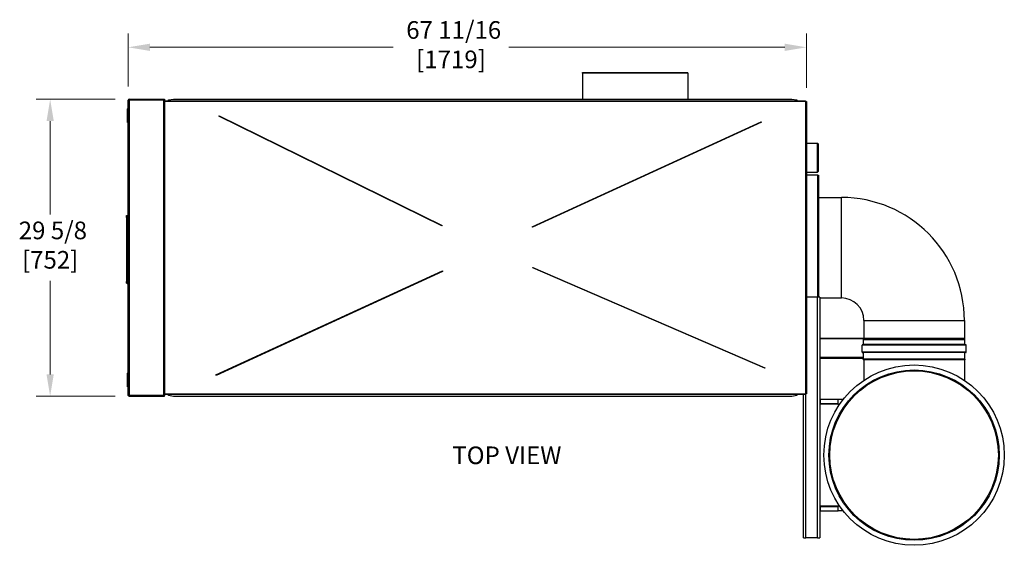
# Model space of a CAD drawing. Units: inches. Extents: x 25 to 339, y 13 to 234.
# Drawn here: x 127 to 225, y 181 to 234 of the extents above; entities that cross this region are included whole.
import ezdxf

# ---------------------------------------------------------------- set-up
doc = ezdxf.new("R2010")
doc.units = ezdxf.units.IN
doc.header["$LTSCALE"] = 22
doc.header["$MEASUREMENT"] = 0
for name, color, linetype, lineweight in [('Dimensions(ANSI)', 7, 'Continuous', 18), ('Symbols(ANSI)', 7, 'Continuous', 25), ('Visible Edges(ANSI)', 7, 'Continuous', 25), ('Visible Tangent Edges(ANSI)', 7, 'Continuous', 25)]:
    doc.layers.add(name, color=color, linetype=linetype, lineweight=lineweight)
doc.styles.add('Current-ANSI', font='arial.ttf')
doc.styles.add('MESTEK', font='arial.ttf')
doc.dimstyles.new('MESTEK FRACTIONS', dxfattribs={"dimscale": 22, "dimtxt": 0.08, "dimasz": 0.098425, "dimexe": 0.063, "dimexo": 0.0625, "dimgap": 0.031496, "dimtad": 0, "dimtih": 1, "dimtoh": 1, "dimdec": 4, "dimrnd": 1e-08, "dimzin": 1, "dimdsep": 46, "dimlunit": 5, "dimtxsty": 'MESTEK', "dimcen": 0.09, "dimdle": 0.393701, "dimclrd": 7, "dimclre": 7, "dimclrt": 7, "dimadec": 0, "dimazin": 0, "dimtfac": 1, "dimtofl": 0, "dimtmove": 0, "dimatfit": 3, "dimfxl": 0, "dimfrac": 2, "dimtolj": 1, "dimtzin": 0, "dimlwd": 15, "dimlwe": 15, "dimarcsym": 0})

# ---------------------------------------------------------------- blocks, each defined once
blk = doc.blocks.new('*D35')
at = {"layer": 'Defpoints', "color": 0, "linetype": 'Continuous'}
for p in [(138.04, 225.783), (130.166, 196.158), (138.04, 196.158)]:
    blk.add_point(p, dxfattribs=at)
at = {"layer": 'Dimensions(ANSI)', "color": 7, "linetype": 'Continuous', "lineweight": 15}
for p, q in [((136.665, 225.783), (128.78, 225.783)), ((130.166, 223.617), (130.166, 214.273)), ((130.166, 198.323), (130.166, 207.668)), ((136.665, 196.158), (128.78, 196.158))]:
    blk.add_line(p, q, dxfattribs=at)
at = {"layer": 'Dimensions(ANSI)', "color": 7, "linetype": 'Continuous'}
for points in [[(129.805, 223.617), (130.526, 223.617), (130.166, 225.783)], [(129.805, 198.323), (130.526, 198.323), (130.166, 196.158)]]:
    blk.add_solid(points, dxfattribs=at)
at = {"layer": 'Dimensions(ANSI)', "color": 7, "linetype": 'Continuous', "lineweight": 18, "insert": (130.166, 213.58), "char_height": 1.76, "attachment_point": 2, "style": 'MESTEK'}
blk.add_mtext('\\A1; 29 5/8\\P[752]', dxfattribs=at)
blk = doc.blocks.new('*D36')
at = {"layer": 'Defpoints', "color": 0, "linetype": 'Continuous'}
for p in [(205.634, 230.976), (137.959, 225.702), (205.634, 225.552)]:
    blk.add_point(p, dxfattribs=at)
at = {"layer": 'Dimensions(ANSI)', "color": 7, "linetype": 'Continuous', "lineweight": 15}
for p, q in [((137.959, 227.077), (137.959, 232.362)), ((205.634, 226.927), (205.634, 232.362)), ((140.124, 230.976), (164.398, 230.976)), ((203.468, 230.976), (175.924, 230.976))]:
    blk.add_line(p, q, dxfattribs=at)
at = {"layer": 'Dimensions(ANSI)', "color": 7, "linetype": 'Continuous'}
for points in [[(140.124, 231.337), (140.124, 230.615), (137.959, 230.976)], [(203.468, 231.337), (203.468, 230.615), (205.634, 230.976)]]:
    blk.add_solid(points, dxfattribs=at)
at = {"layer": 'Dimensions(ANSI)', "color": 7, "linetype": 'Continuous', "lineweight": 18, "insert": (170.161, 233.585), "char_height": 1.76, "attachment_point": 2, "style": 'MESTEK'}
blk.add_mtext('\\A1; 67 11/16\\P[1719]', dxfattribs=at)

msp = doc.modelspace()

# ---------------------------------------------------------------- linework, layer by layer
at = {"layer": 'Visible Edges(ANSI)'}
for p, q in [((183.283201, 228.379756), (183.283201, 228.460756)), ((183.283201, 228.460756), (193.783201, 228.460756)), ((183.283201, 228.379756), (183.283201, 225.804351)), ((193.783201, 228.379756), (193.783201, 228.460756)), ((193.783201, 228.379756), (193.783201, 225.804351)), ((138.039524, 225.701756), (137.958524, 225.701756)), ((137.958524, 196.238756), (137.958524, 225.701756)), ((138.039524, 225.782756), (141.583524, 225.782756)), ((138.039524, 225.782756), (138.039524, 225.732756)), ((138.039524, 225.732756), (141.583524, 225.732756)), ((138.039524, 225.725685), (141.502524, 225.725685)), ((138.039524, 225.701756), (138.039524, 225.725685)), ((141.583524, 225.725685), (141.502524, 225.725685)), ((141.583524, 225.782756), (141.583524, 225.732756)), ((141.583524, 225.725685), (141.583524, 196.214827)), ((141.583524, 225.632819), (205.548039, 225.632819)), ((141.95444, 225.63329), (141.958539, 225.634002)), ((141.958539, 225.717526), (142.458539, 225.804351)), ((141.958539, 225.634002), (141.958539, 225.717526)), ((142.458539, 225.804351), (204.175539, 225.804351)), ((204.175539, 225.804351), (204.675539, 225.717526)), ((204.675539, 225.717526), (204.675539, 225.634002)), ((204.675539, 225.634002), (204.679638, 225.63329)), ((205.548039, 225.632819), (205.548039, 225.551819)), ((205.552555, 225.551819), (205.548039, 225.551819)), ((205.552555, 225.551819), (205.633555, 225.551819)), ((205.633555, 225.551819), (205.633555, 196.388693)), ((137.958424, 224.864069), (137.958424, 223.466431)), ((137.958524, 224.864069), (137.958424, 224.864069)), ((147.007986, 224.098273), (147.030082, 224.143126)), ((169.241822, 213.1451), (147.007986, 224.098273)), ((147.030082, 224.143126), (169.263918, 213.189953)), ((137.958524, 223.466431), (137.958424, 223.466431)), ((178.271919, 213.066206), (201.121031, 223.552796)), ((201.141887, 223.507354), (178.292775, 213.020764)), ((201.121031, 223.552796), (201.141887, 223.507354)), ((205.633555, 221.395756), (206.725504, 221.395756)), ((206.725504, 218.520756), (206.725504, 221.395756)), ((206.788004, 221.333256), (206.725504, 221.395756)), ((206.788004, 221.333256), (206.788004, 218.583256)), ((205.633555, 218.520756), (206.725504, 218.520756)), ((206.756524, 218.220256), (205.633555, 218.220256)), ((206.788004, 218.583256), (206.725504, 218.520756)), ((206.756524, 218.220256), (206.837524, 218.220256)), ((206.837524, 218.220256), (206.837524, 206.023756)), ((206.837524, 215.994256), (206.868004, 215.994256)), ((206.868004, 206.023756), (206.868004, 215.994256)), ((206.868004, 215.984256), (209.118004, 215.984256)), ((137.778524, 214.179832), (137.903524, 214.225328)), ((137.778524, 213.992332), (137.778524, 214.179832)), ((137.903524, 213.992332), (137.903524, 214.225328)), ((137.778524, 213.992332), (137.778524, 207.617332)), ((137.903524, 207.617332), (137.903524, 213.992332)), ((137.903524, 213.804832), (137.958524, 213.804832)), ((169.263918, 213.189953), (169.241822, 213.1451)), ((178.292775, 213.020764), (178.271919, 213.066206)), ((146.707719, 198.279055), (169.30427, 208.649732)), ((169.325126, 208.60429), (146.728575, 198.233612)), ((169.30427, 208.649732), (169.325126, 208.60429)), ((178.317458, 208.950318), (178.337304, 208.99621)), ((201.458364, 198.942819), (178.317458, 208.950318)), ((178.337304, 208.99621), (201.480487, 198.987727)), ((137.778524, 207.429832), (137.778524, 207.617332)), ((137.778524, 207.429832), (137.903524, 207.384336)), ((137.903524, 207.804832), (137.958524, 207.804832)), ((137.903524, 207.384336), (137.903524, 207.617332)), ((206.737924, 206.023756), (205.633555, 206.023756)), ((206.962524, 206.023756), (206.737924, 206.023756)), ((206.962524, 206.023756), (206.962524, 196.842739)), ((206.962524, 205.956256), (209.118004, 205.956256)), ((211.354004, 203.720256), (211.354004, 201.907166)), ((221.382004, 203.720256), (221.382004, 201.907166)), ((206.962524, 201.955739), (211.354004, 201.955739)), ((211.322954, 201.304088), (211.322954, 201.77601)), ((211.324113, 201.785421), (211.35387, 201.904449)), ((211.354004, 201.907166), (221.382004, 201.907166)), ((221.382138, 201.904449), (221.411896, 201.785421)), ((221.413054, 201.304088), (221.413054, 201.77601)), ((211.175454, 200.551088), (211.175454, 201.254088)), ((221.521754, 201.292888), (211.214254, 201.292888)), ((221.521754, 200.512288), (211.214254, 200.512288)), ((211.322954, 199.849673), (211.322954, 200.501088)), ((221.413054, 199.849673), (221.413054, 200.501088)), ((221.560554, 200.551088), (221.560554, 201.254088)), ((206.962524, 199.955739), (211.322954, 199.955739)), ((211.322954, 199.905739), (206.962524, 199.905739)), ((211.295103, 199.78192), (211.319562, 199.834374)), ((221.440905, 199.78192), (211.295103, 199.78192)), ((211.320117, 199.770256), (211.295103, 199.78192)), ((221.415891, 199.770256), (211.320117, 199.770256)), ((211.354004, 199.770256), (211.354004, 197.744198)), ((221.382004, 199.770256), (221.382004, 197.744198)), ((221.415891, 199.770256), (221.440905, 199.78192)), ((221.416446, 199.834374), (221.440905, 199.78192)), ((137.958524, 198.474081), (137.958424, 198.474081)), ((137.958424, 198.474081), (137.958424, 197.076443)), ((201.480487, 198.987727), (201.458364, 198.942819)), ((146.728575, 198.233612), (146.707719, 198.279055)), ((137.958524, 197.076443), (137.958424, 197.076443)), ((207.005175, 196.842739), (206.955175, 196.842739)), ((206.955175, 196.842739), (206.955175, 195.423739)), ((207.005175, 195.423739), (207.005175, 196.842739)), ((138.039524, 196.238756), (137.958524, 196.238756)), ((138.039524, 196.238756), (138.039524, 196.214827)), ((138.039524, 196.214827), (141.502524, 196.214827)), ((141.583524, 196.207756), (138.039524, 196.207756)), ((138.039524, 196.157756), (138.039524, 196.207756)), ((138.039524, 196.157756), (141.583524, 196.157756)), ((141.583524, 196.214827), (141.502524, 196.214827)), ((205.548039, 196.307693), (141.583524, 196.307693)), ((141.583524, 196.157756), (141.583524, 196.207756)), ((141.958539, 196.30651), (141.95444, 196.307222)), ((141.958539, 196.222985), (141.958539, 196.30651)), ((142.458539, 196.136161), (141.958539, 196.222985)), ((204.175539, 196.136161), (142.458539, 196.136161)), ((204.675539, 196.222985), (204.175539, 196.136161)), ((204.679638, 196.307222), (204.675539, 196.30651)), ((204.675539, 196.30651), (204.675539, 196.222985)), ((205.337524, 182.023756), (205.337524, 196.307693)), ((205.548039, 196.388693), (205.552555, 196.388693)), ((205.548039, 196.388693), (205.548039, 196.307693)), ((205.633555, 196.388693), (205.552555, 196.388693)), ((207.040531, 195.423739), (207.040531, 195.842739)), ((207.040531, 195.842739), (208.781504, 195.842739)), ((208.781504, 195.842739), (209.300654, 195.842739)), ((208.781504, 195.373739), (208.781504, 195.842739)), ((207.005175, 195.423739), (206.955175, 195.423739)), ((206.962524, 195.390028), (206.962524, 185.150871)), ((207.036175, 195.392739), (207.036175, 195.342739)), ((208.781504, 195.342739), (207.036175, 195.342739)), ((208.781504, 195.373739), (208.781504, 195.292739)), ((208.89976, 195.292739), (208.781504, 195.292739)), ((206.955175, 185.11716), (206.955175, 183.69816)), ((207.005175, 185.11716), (206.955175, 185.11716)), ((207.005175, 183.69816), (207.005175, 185.11716)), ((207.036175, 185.19816), (207.036175, 185.14816)), ((207.036175, 185.19816), (208.781504, 185.19816)), ((207.040531, 184.69816), (207.040531, 185.11716)), ((207.040531, 184.69816), (208.781504, 184.69816)), ((208.781504, 185.24816), (208.8995, 185.24816)), ((208.781504, 185.24816), (208.781504, 185.16716)), ((208.781504, 184.69816), (208.781504, 185.16716)), ((209.300349, 184.69816), (208.781504, 184.69816)), ((206.955175, 183.69816), (207.005175, 183.69816)), ((206.962524, 183.69816), (206.962524, 182.023756)), ((205.337524, 182.023756), (205.562124, 182.023756)), ((206.737924, 182.023756), (205.562124, 182.023756)), ((206.737924, 182.023756), (206.962524, 182.023756))]:
    msp.add_line(p, q, dxfattribs=at)
for radius in [9, 8.5, 8.408169]:
    msp.add_circle((216.368004, 190.270256), radius, dxfattribs=at)
for centre, radius, start, end in [((138.039524, 225.701756), 0.081, 90, 180), ((138.039524, 225.701756), 0.031, 90, 180), ((209.118004, 203.720256), 12.264, 0, 90), ((209.118004, 203.720256), 2.236, 0, 90), ((211.361754, 201.77601), 0.0388, 165.96375653, 180), ((211.343004, 201.907166), 0.0112, 345.96375653, 0), ((221.393004, 201.907166), 0.0112, 180, 194.03624347), ((221.374254, 201.77601), 0.0388, 0, 14.03624347), ((211.214254, 201.254088), 0.0388, 90, 180), ((211.214254, 200.551088), 0.0388, 180, 270), ((211.311754, 201.304088), 0.0112, 270, 0), ((211.311754, 200.501088), 0.0112, 0, 90), ((221.424254, 201.304088), 0.0112, 180, 270), ((221.424254, 200.501088), 0.0112, 90, 180), ((221.521754, 201.254088), 0.0388, 0, 90), ((221.521754, 200.551088), 0.0388, 270, 0), ((211.286754, 199.849673), 0.0362, 335, 0), ((221.449254, 199.849673), 0.0362, 180, 205), ((138.039524, 196.238756), 0.081, 180, 270), ((138.039524, 196.238756), 0.031, 180, 270)]:
    msp.add_arc(centre, radius, start, end, dxfattribs=at)
for points in [[(141.95444, 225.63329), (141.953015, 225.633133), (141.95159, 225.633016), (141.948739, 225.632858), (141.947314, 225.632819), (141.945888, 225.632819)], [(204.68819, 225.632819), (204.686765, 225.632819), (204.68534, 225.632858), (204.682489, 225.633016), (204.681064, 225.633133), (204.679638, 225.63329)], [(141.945888, 196.307693), (141.947314, 196.307693), (141.948739, 196.307654), (141.95159, 196.307496), (141.953015, 196.307379), (141.95444, 196.307222)], [(204.679638, 196.307222), (204.681064, 196.307379), (204.682489, 196.307496), (204.68534, 196.307654), (204.686765, 196.307693), (204.68819, 196.307693)]]:
    msp.add_open_spline(points, degree=3, knots=[0, 0, 0, 0, 0.01285431548, 0.01285431548, 0.02570863096, 0.02570863096, 0.02570863096, 0.02570863096], dxfattribs=at)
for points, degree in [([(137.879075, 224.824698), (137.918445, 224.864069)], 1), ([(137.879075, 223.505801), (137.879075, 224.824698)], 1), ([(137.918445, 224.864069), (137.918445, 223.466431)], 1), ([(137.918445, 224.864069), (137.957815, 224.864069)], 1), ([(137.957815, 224.864069), (137.957815, 223.466431)], 1), ([(137.958424, 224.757769), (137.957815, 224.757769)], 1), ([(137.918445, 223.466431), (137.879075, 223.505801)], 1), ([(137.957815, 223.466431), (137.918445, 223.466431)], 1), ([(137.879075, 198.434711), (137.918445, 198.474081)], 1), ([(137.918445, 198.474081), (137.957815, 198.474081)], 1), ([(137.918445, 198.474081), (137.918445, 197.076443)], 1), ([(137.957815, 198.474081), (137.957815, 197.076443)], 1), ([(137.879075, 197.115813), (137.879075, 198.434711)], 1), ([(137.918445, 197.076443), (137.879075, 197.115813)], 1), ([(137.957815, 197.076443), (137.918445, 197.076443)], 1), ([(137.957815, 197.182743), (137.958424, 197.182743)], 1), ([(206.955175, 195.423739), (206.955175, 195.381328), (206.993764, 195.342739), (207.036175, 195.342739)], 3), ([(207.036175, 195.392739), (207.019944, 195.392739), (207.005175, 195.407508), (207.005175, 195.423739)], 3), ([(207.036175, 195.342739), (207.037627, 195.342739), (207.039079, 195.381328), (207.040531, 195.423739)], 3), ([(207.040531, 195.423739), (207.039079, 195.407508), (207.037627, 195.392739), (207.036175, 195.392739)], 3), ([(207.036175, 185.19816), (206.993764, 185.19816), (206.955175, 185.159572), (206.955175, 185.11716)], 3), ([(207.005175, 185.11716), (207.005175, 185.133392), (207.019944, 185.14816), (207.036175, 185.14816)], 3), ([(207.040531, 185.11716), (207.039079, 185.159572), (207.037627, 185.19816), (207.036175, 185.19816)], 3), ([(207.036175, 185.14816), (207.037627, 185.14816), (207.039079, 185.133392), (207.040531, 185.11716)], 3)]:
    msp.add_open_spline(points, degree=degree, dxfattribs=at)
for points, weights in [([(137.958424, 224.701368), (137.957815, 224.702825), (137.957815, 224.704403)], [0.966995814318, 0.964177175238, 1]), ([(137.957815, 223.556982), (137.957815, 223.55856), (137.958424, 223.560017)], [1, 0.923331326932, 0.886800731856]), ([(137.958424, 198.380495), (137.957815, 198.381951), (137.957815, 198.38353)], [0.886800731856, 0.923331326932, 1]), ([(137.957815, 197.236109), (137.957815, 197.237687), (137.958424, 197.239144)], [1, 0.964177175238, 0.966995814318])]:
    msp.add_rational_spline(points, weights, degree=2, dxfattribs=at)
at = {"layer": 'Visible Tangent Edges(ANSI)'}
for p, q in [((193.783201, 228.379756), (183.283201, 228.379756)), ((138.039524, 225.701756), (138.039524, 196.238756)), ((141.502524, 196.214827), (141.502524, 225.725685)), ((205.548039, 225.551819), (141.583524, 225.551819)), ((141.95444, 225.63329), (204.679638, 225.63329)), ((205.552555, 196.388693), (205.552555, 225.551819)), ((206.756524, 206.023756), (206.756524, 218.220256)), ((209.118004, 205.956256), (209.118004, 215.984256)), ((137.778524, 213.992332), (137.903524, 213.992332)), ((137.778524, 207.617332), (137.903524, 207.617332)), ((206.737924, 182.023756), (206.737924, 206.023756)), ((211.354004, 203.720256), (221.382004, 203.720256)), ((211.346042, 201.873139), (206.962524, 201.873139)), ((221.413054, 201.77601), (211.322954, 201.77601)), ((221.411896, 201.785421), (211.324113, 201.785421)), ((221.382138, 201.904449), (211.35387, 201.904449)), ((221.560554, 201.254088), (211.175454, 201.254088)), ((221.560554, 200.551088), (211.175454, 200.551088)), ((221.413054, 201.304088), (211.322954, 201.304088)), ((221.413054, 200.501088), (211.322954, 200.501088)), ((206.962524, 200.038339), (211.322954, 200.038339)), ((221.416446, 199.834374), (211.319562, 199.834374)), ((221.413054, 199.849673), (211.322954, 199.849673)), ((141.583524, 196.388693), (205.548039, 196.388693)), ((204.679638, 196.307222), (141.95444, 196.307222)), ((205.562124, 182.023756), (205.562124, 196.388693)), ((207.040531, 195.423739), (208.781504, 195.423739)), ((208.781504, 195.373739), (208.954877, 195.373739)), ((208.781504, 185.11716), (207.040531, 185.11716)), ((208.95461, 185.16716), (208.781504, 185.16716))]:
    msp.add_line(p, q, dxfattribs=at)

# ---------------------------------------------------------------- texts
at = {"layer": 'Symbols(ANSI)', "color": 7, "insert": (175.732961, 191.133322), "char_height": 1.76, "width": 19.95158458, "attachment_point": 2, "line_spacing_factor": 0.944221, "style": 'Current-ANSI'}
msp.add_mtext('TOP VIEW', dxfattribs=at)

# ---------------------------------------------------------------- dimensions: what is measured, and where the dimension line sits
at = {"layer": 'Dimensions(ANSI)', "color": 7, "linetype": 'Continuous', "lineweight": 18}
dim = msp.add_linear_dim(base=(205.633555, 230.975618), p1=(137.958524, 225.701756), p2=(205.633555, 225.551819), text=' <>\\X[1719]', dimstyle='MESTEK FRACTIONS', override={"dimtih": 0, "dimtoh": 0, "dimdec": 4, "dimpost": '\\X', "dimtp": 0, "dimtm": 0, "dimtdec": 2, "dimatfit": 1, "dimtvp": -0.25}, dxfattribs=at)
dim.commit()
dim.dimension.update_dxf_attribs({"geometry": '*D36', "text_midpoint": (170.161063, 230.975618), "dimtype": 160})
dim = msp.add_linear_dim(base=(130.165508, 196.157756), p1=(138.039524, 225.782756), p2=(138.039524, 196.157756), angle=270, text=' <>\\X[752]', dimstyle='MESTEK FRACTIONS', override={"dimdec": 4, "dimpost": '\\X', "dimtp": 0, "dimtm": 0, "dimtdec": 2, "dimatfit": 1, "dimtvp": -0.25}, dxfattribs=at)
dim.commit()
dim.dimension.update_dxf_attribs({"geometry": '*D35', "text_midpoint": (130.165508, 210.970256), "dimtype": 160})

doc.saveas('drawing.dxf')
